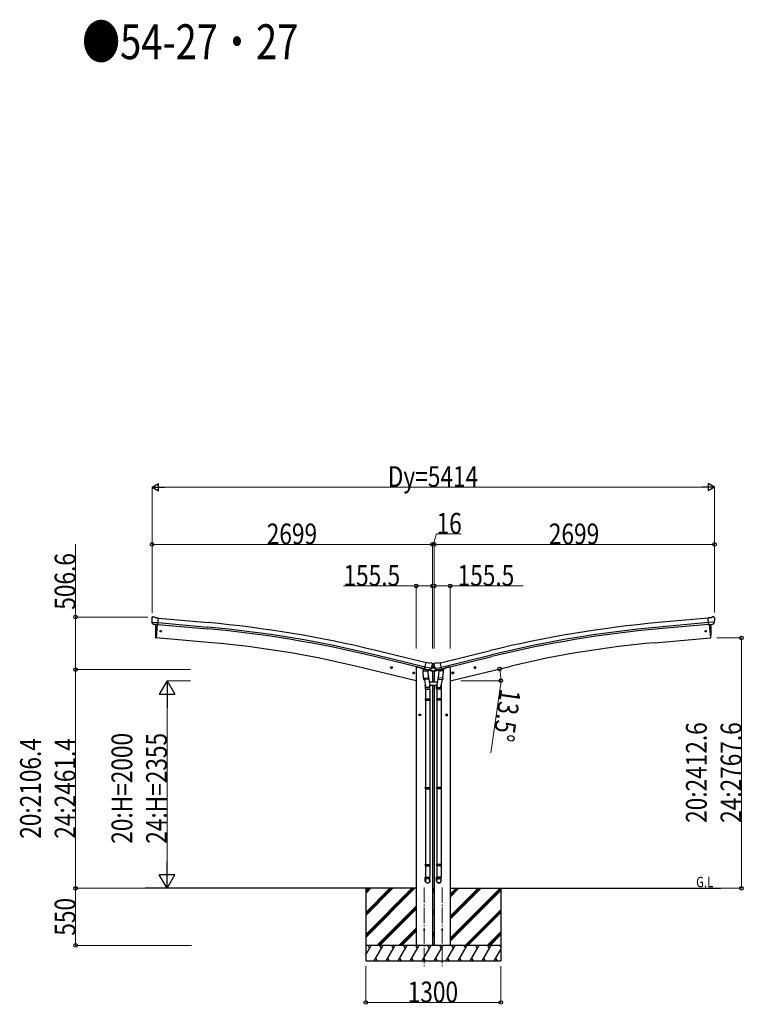
# Model space of a CAD drawing. Units: millimetres. Extents: x 0 to 67280, y 0 to 47520.
# Drawn here: x 34194 to 41160, y 21087 to 30572 of the extents above; entities that cross this region are included whole.
import ezdxf

# ---------------------------------------------------------------- set-up
doc = ezdxf.new("R2010")
doc.units = ezdxf.units.MM
doc.linetypes.add('YCENTER_1', pattern=[13, 10, -1, 1, -1])
for name, color, linetype, lineweight in [('USER1', 3, 'Continuous', 13), ('YKK_12', 2, 'Continuous', 13), ('YKK_13', 4, 'Continuous', 30), ('YKK_A1', 4, 'Continuous', 30), ('YKK_D', 6, 'Continuous', 13)]:
    doc.layers.add(name, color=color, linetype=linetype, lineweight=lineweight)
doc.styles.add('text-b', font='extslim2.shx', dxfattribs={"width": 0.8, "bigfont": 'extfont2.shx'})

msp = doc.modelspace()

# ---------------------------------------------------------------- linework, layer by layer
at = {"layer": 'YKK_12', "linetype": 'YCENTER_1', "ltscale": 15}
for p, q in [((38089.1, 22213.2), (38089.1, 21454)), ((38261.1, 22213.2), (38261.1, 21454))]:
    msp.add_line(p, q, dxfattribs=at)
at = {"layer": 'YKK_13'}
for p, q in [((35466.8, 24811.2), (35466.7, 24809.8)), ((35467.2, 24769), (35467.5, 24768)), ((35467.3, 24768.3), (35526.2, 24763.2)), ((35467.5, 24768), (35467.6, 24767.8)), ((35478.6, 24748.9), (35467.6, 24767.8)), ((35467.8, 24813.2), (35473.3, 24817.8)), ((35477, 24819), (35490.6, 24817.8)), ((35503.6, 24810.6), (35491.9, 24817.4)), ((35503.6, 24810.6), (35530.2, 24808.3)), ((35524.5, 24743.6), (35530.2, 24808.3)), ((40846.6, 24810.6), (40820, 24808.3)), ((40825.7, 24743.6), (40820, 24808.3)), ((40882.9, 24768.3), (40824, 24763.2)), ((40846.6, 24810.6), (40858.3, 24817.4)), ((40873.2, 24819), (40859.6, 24817.8)), ((40871.7, 24748.9), (40882.6, 24767.8)), ((40882.4, 24813.2), (40876.9, 24817.8)), ((40882.7, 24768), (40882.6, 24767.8)), ((40883, 24769), (40882.7, 24768)), ((40883.4, 24811.2), (40883.5, 24809.8)), ((35480.9, 24747.5), (35488.7, 24746.8)), ((35488.9, 24746.7), (35488.7, 24746.8)), ((35514.3, 24744.4), (35488.9, 24746.7)), ((35517.5, 24744.3), (35506.4, 24616.6)), ((35514.6, 24744.5), (35514.3, 24744.4)), ((35514.6, 24744.5), (35524.5, 24743.6)), ((40835.7, 24744.5), (40825.7, 24743.6)), ((40832.7, 24744.3), (40843.8, 24616.6)), ((40835.7, 24744.5), (40835.9, 24744.4)), ((40835.9, 24744.4), (40861.3, 24746.7)), ((40861.3, 24746.7), (40861.6, 24746.8)), ((40869.3, 24747.5), (40861.6, 24746.8)), ((35506.4, 24616.6), (35504.3, 24616.9)), ((40843.8, 24616.6), (40845.9, 24616.9)), ((38092.2, 24316.4), (38107.3, 24379.6)), ((38133.2, 24373.3), (38107.3, 24379.6)), ((38217, 24373.3), (38242.9, 24379.6)), ((38258.1, 24316.4), (38242.9, 24379.6)), ((37782.6, 24327.8), (37763.2, 24332.5)), ((37765.6, 24331.9), (37770.8, 24337.4)), ((37767.7, 24324.7), (37765.6, 24331.9)), ((37775, 24323), (37767.7, 24324.7)), ((37770.6, 24320.4), (37775.2, 24339.9)), ((37770.8, 24337.4), (37778.1, 24335.6)), ((37780.2, 24328.4), (37775, 24323)), ((37778.1, 24335.6), (37780.2, 24328.4)), ((37979.5, 24280.6), (37984.7, 24286)), ((37984.5, 24269.1), (37989.2, 24288.5)), ((37984.7, 24286), (37992, 24284.2)), ((37992, 24284.2), (37994.1, 24277)), ((38077.2, 24296.2), (38122.9, 24299.4)), ((38081.8, 24229.3), (38077.2, 24296.2)), ((38091.6, 24317.9), (38078.3, 24302.6)), ((38078.3, 24302.6), (38078.7, 24296.3)), ((38092.5, 24318), (38091.6, 24317.9)), ((38101.9, 24314.1), (38092.2, 24316.4)), ((38095.6, 24315.5), (38094.1, 24315.9)), ((38132.3, 24306.7), (38095.6, 24315.5)), ((38154.1, 24321.7), (38096.7, 24335.5)), ((38101.6, 24313.7), (38102.6, 24299.1)), ((38101.9, 24314.1), (38102.1, 24314)), ((38102.1, 24314), (38126.9, 24308)), ((38129.8, 24304.7), (38104, 24298.3)), ((38121.1, 24302.5), (38121.3, 24299.2)), ((38122.9, 24299.4), (38127.5, 24232.5)), ((38126.9, 24308), (38127.2, 24308)), ((38134.7, 24306.2), (38127.2, 24308)), ((38130.5, 24306.5), (38130.5, 24305.7)), ((38133.9, 24306.3), (38132.3, 24306.7)), ((38133.2, 24373.3), (38146.5, 24376)), ((38137.4, 24306.8), (38153.8, 24321.3)), ((38140.6, 24309.2), (38161.6, 24327.8)), ((38161, 24372.8), (38147.8, 24376)), ((38153.9, 24321.4), (38153.8, 24321.3)), ((38154.5, 24322.3), (38153.9, 24321.4)), ((38155.4, 24324.4), (38160.6, 24328.9)), ((38161.6, 24329.3), (38168.1, 24329.3)), ((38188.6, 24327.8), (38161.6, 24327.8)), ((38164.1, 24370.6), (38167.9, 24364.3)), ((38166.6, 24355.3), (38166.6, 24331.8)), ((38168.4, 24328.8), (38166.6, 24331.8)), ((38167.7, 24364.7), (38167.9, 24366.3)), ((38182.4, 24366.3), (38167.9, 24366.3)), ((38168.3, 24362), (38168, 24360.9)), ((38168.4, 24328.8), (38181.9, 24328.8)), ((38181.9, 24362), (38182.2, 24360.9)), ((38181.9, 24328.8), (38183.6, 24331.8)), ((38182.1, 24329.3), (38188.6, 24329.3)), ((38186.1, 24370.6), (38182.3, 24364.3)), ((38182.5, 24364.7), (38182.4, 24366.3)), ((38183.6, 24355.3), (38183.6, 24331.8)), ((38209.7, 24309.2), (38188.6, 24327.8)), ((38189.2, 24372.8), (38202.4, 24376)), ((38194.8, 24324.4), (38189.6, 24328.9)), ((38195.7, 24322.3), (38196.3, 24321.4)), ((38196.1, 24321.7), (38253.5, 24335.5)), ((38196.3, 24321.4), (38196.4, 24321.3)), ((38212.8, 24306.8), (38196.4, 24321.3)), ((38217, 24373.3), (38203.7, 24376)), ((38215.5, 24306.2), (38223, 24308)), ((38216.4, 24306.3), (38217.9, 24306.7)), ((38217.9, 24306.7), (38254.6, 24315.5)), ((38219.7, 24306.5), (38219.7, 24305.7)), ((38220.4, 24304.7), (38246.3, 24298.3)), ((38227.4, 24299.4), (38222.7, 24232.5)), ((38223.3, 24308), (38223, 24308)), ((38248.1, 24314), (38223.3, 24308)), ((38273, 24296.2), (38227.4, 24299.4)), ((38229.1, 24302.5), (38228.9, 24299.2)), ((38248.6, 24313.7), (38247.6, 24299.1)), ((38248.3, 24314.1), (38248.1, 24314)), ((38248.3, 24314.1), (38258.1, 24316.4)), ((38254.6, 24315.5), (38256.1, 24315.9)), ((38257.7, 24318), (38258.6, 24317.9)), ((38258.6, 24317.9), (38271.9, 24302.6)), ((38268.4, 24229.3), (38273, 24296.2)), ((38271.9, 24302.6), (38271.5, 24296.3)), ((38358.2, 24284.2), (38356.1, 24277)), ((38365.5, 24286), (38358.2, 24284.2)), ((38365.7, 24269.1), (38361, 24288.5)), ((38370.7, 24280.6), (38365.5, 24286)), ((38567.6, 24327.8), (38587, 24332.5)), ((38572.1, 24335.6), (38570, 24328.4)), ((38570, 24328.4), (38575.2, 24323)), ((38579.4, 24337.4), (38572.1, 24335.6)), ((38579.6, 24320.4), (38575, 24339.9)), ((38575.2, 24323), (38582.5, 24324.7)), ((38584.6, 24331.9), (38579.4, 24337.4)), ((38582.5, 24324.7), (38584.6, 24331.9)), ((37996.6, 24276.5), (37977.1, 24281.1)), ((37981.7, 24273.4), (37979.5, 24280.6)), ((37989, 24271.6), (37981.7, 24273.4)), ((37994.1, 24277), (37989, 24271.6)), ((38081.8, 24229.3), (38127.5, 24232.5)), ((38081.9, 24229.3), (38082.7, 24216.6)), ((38126.6, 24217.9), (38084.9, 24215)), ((38090.3, 24215.4), (38101, 24151.8)), ((38125.8, 24257.3), (38141.7, 24161.1)), ((38128.4, 24220), (38127.5, 24232.5)), ((38128, 24218.7), (38128, 24218.7)), ((38224.4, 24257.3), (38208.5, 24161.1)), ((38221.8, 24220), (38222.7, 24232.5)), ((38222.2, 24218.7), (38222.2, 24218.7)), ((38268.4, 24229.3), (38222.7, 24232.5)), ((38223.7, 24217.9), (38265.4, 24215)), ((38259.9, 24215.4), (38249.2, 24151.8)), ((38268.4, 24229.3), (38267.5, 24216.6)), ((38353.7, 24276.5), (38373.1, 24281.1)), ((38356.1, 24277), (38361.3, 24271.6)), ((38361.3, 24271.6), (38368.5, 24273.4)), ((38368.5, 24273.4), (38370.7, 24280.6)), ((38097.9, 24158.6), (38097.9, 24123.9)), ((38097.9, 24123.9), (38143.9, 24123.9)), ((38099.9, 24123.9), (38099.9, 24029.9)), ((38141.9, 24123.9), (38141.9, 24029.9)), ((38143.9, 24123.9), (38143.9, 24158.3)), ((38206.3, 24123.9), (38206.3, 24158.3)), ((38252.3, 24123.9), (38206.3, 24123.9)), ((38208.3, 24123.9), (38208.3, 24029.9)), ((38250.3, 24123.9), (38250.3, 24029.9)), ((38252.3, 24158.6), (38252.3, 24123.9)), ((38097.9, 24027.9), (38098.9, 24029.9)), ((38097.9, 24027.9), (38143.9, 24027.9)), ((38097.9, 24027.9), (38097.9, 24019.9)), ((38097.9, 24019.9), (38143.9, 24019.9)), ((38097.9, 24019.9), (38098.9, 24017.9)), ((38098.9, 24029.9), (38142.9, 24029.9)), ((38098.9, 24017.9), (38142.9, 24017.9)), ((38099.9, 24017.9), (38099.9, 23173.8)), ((38141.9, 24017.9), (38141.9, 23173.8)), ((38143.9, 24027.9), (38142.9, 24029.9)), ((38143.9, 24019.9), (38142.9, 24017.9)), ((38143.9, 24027.9), (38143.9, 24019.9)), ((38206.3, 24027.9), (38207.3, 24029.9)), ((38252.3, 24027.9), (38206.3, 24027.9)), ((38206.3, 24027.9), (38206.3, 24019.9)), ((38252.3, 24019.9), (38206.3, 24019.9)), ((38206.3, 24019.9), (38207.3, 24017.9)), ((38251.3, 24029.9), (38207.3, 24029.9)), ((38251.3, 24017.9), (38207.3, 24017.9)), ((38208.3, 24017.9), (38208.3, 23173.8)), ((38250.3, 24017.9), (38250.3, 23173.8)), ((38252.3, 24027.9), (38251.3, 24029.9)), ((38252.3, 24019.9), (38251.3, 24017.9)), ((38252.3, 24027.9), (38252.3, 24019.9)), ((38097.9, 23171.8), (38098.9, 23173.8)), ((38097.9, 23171.8), (38143.9, 23171.8)), ((38097.9, 23171.8), (38097.9, 23163.8)), ((38097.9, 23163.8), (38143.9, 23163.8)), ((38097.9, 23163.8), (38098.9, 23161.8)), ((38098.9, 23173.8), (38142.9, 23173.8)), ((38098.9, 23161.8), (38142.9, 23161.8)), ((38099.9, 23161.8), (38099.9, 22433.6)), ((38141.9, 23161.8), (38141.9, 22433.6)), ((38143.9, 23171.8), (38142.9, 23173.8)), ((38143.9, 23163.8), (38142.9, 23161.8)), ((38143.9, 23171.8), (38143.9, 23163.8)), ((38206.3, 23171.8), (38207.3, 23173.8)), ((38252.3, 23171.8), (38206.3, 23171.8)), ((38206.3, 23171.8), (38206.3, 23163.8)), ((38252.3, 23163.8), (38206.3, 23163.8)), ((38206.3, 23163.8), (38207.3, 23161.8)), ((38251.3, 23173.8), (38207.3, 23173.8)), ((38251.3, 23161.8), (38207.3, 23161.8)), ((38208.3, 23161.8), (38208.3, 22433.6)), ((38250.3, 23161.8), (38250.3, 22433.6)), ((38252.3, 23171.8), (38251.3, 23173.8)), ((38252.3, 23163.8), (38251.3, 23161.8)), ((38252.3, 23171.8), (38252.3, 23163.8)), ((38097.9, 22431.6), (38098.9, 22433.6)), ((38097.9, 22431.6), (38143.9, 22431.6)), ((38097.9, 22431.6), (38097.9, 22423.6)), ((38097.9, 22423.6), (38143.9, 22423.6)), ((38097.9, 22423.6), (38098.9, 22421.6)), ((38098.9, 22433.6), (38142.9, 22433.6)), ((38098.9, 22421.6), (38142.9, 22421.6)), ((38099.9, 22421.6), (38099.9, 22311.6)), ((38141.9, 22421.6), (38141.9, 22311.6)), ((38143.9, 22431.6), (38142.9, 22433.6)), ((38143.9, 22423.6), (38142.9, 22421.6)), ((38143.9, 22431.6), (38143.9, 22423.6)), ((38206.3, 22431.6), (38207.3, 22433.6)), ((38252.3, 22431.6), (38206.3, 22431.6)), ((38206.3, 22431.6), (38206.3, 22423.6)), ((38252.3, 22423.6), (38206.3, 22423.6)), ((38206.3, 22423.6), (38207.3, 22421.6)), ((38251.3, 22433.6), (38207.3, 22433.6)), ((38251.3, 22421.6), (38207.3, 22421.6)), ((38208.3, 22421.6), (38208.3, 22311.6)), ((38250.3, 22421.6), (38250.3, 22311.6)), ((38252.3, 22431.6), (38251.3, 22433.6)), ((38252.3, 22423.6), (38251.3, 22421.6)), ((38252.3, 22431.6), (38252.3, 22423.6)), ((38097.9, 22277.4), (38097.9, 22311.6)), ((38097.9, 22311.6), (38143.9, 22311.6)), ((38143.9, 22277.4), (38143.9, 22311.6)), ((38206.3, 22277.4), (38206.3, 22311.6)), ((38252.3, 22311.6), (38206.3, 22311.6)), ((38252.3, 22277.4), (38252.3, 22311.6))]:
    msp.add_line(p, q, dxfattribs=at)
at = {"layer": 'YKK_13', "linetype": 'Continuous', "ltscale": 0.5}
for p, q in [((38064.9, 24326), (38064.9, 24322.7)), ((38087.6, 24313.3), (38068.7, 24317.9)), ((38169.4, 24293.7), (38126.7, 24303.9)), ((38141.2, 24309.7), (38167.1, 24303.5)), ((38169.4, 24300.6), (38169.4, 24293.7)), ((38180.8, 24293.7), (38223.5, 24303.9)), ((38180.8, 24300.6), (38180.8, 24293.7)), ((38209, 24309.7), (38183.1, 24303.5)), ((38262.6, 24313.3), (38281.5, 24317.9)), ((38285.3, 24326), (38285.3, 24322.7)), ((38213.2, 24189.6), (38137, 24189.6)), ((38143.8, 24159.6), (38206.4, 24159.6))]:
    msp.add_line(p, q, dxfattribs=at)
at = {"layer": 'YKK_13', "linetype": 'Continuous'}
for p, q in [((38173.8, 24362.4), (38173, 24362.4)), ((38173, 24362.4), (38173, 24361.6)), ((38173, 24361.6), (38173.8, 24361.6)), ((38173.8, 24333.7), (38173, 24333.7)), ((38173, 24333.7), (38173, 24332.9)), ((38173, 24332.9), (38173.8, 24332.9)), ((38175.5, 24364.1), (38174.7, 24364.1)), ((38174.7, 24364.1), (38174.7, 24363.3)), ((38174.7, 24360.7), (38174.7, 24359.9)), ((38174.7, 24359.9), (38175.5, 24359.9)), ((38175.5, 24335.4), (38174.7, 24335.4)), ((38174.7, 24335.4), (38174.7, 24334.6)), ((38174.7, 24332), (38174.7, 24331.2)), ((38174.7, 24331.2), (38175.5, 24331.2)), ((38175.5, 24363.3), (38175.5, 24364.1)), ((38175.5, 24359.9), (38175.5, 24360.7)), ((38175.5, 24334.6), (38175.5, 24335.4)), ((38175.5, 24331.2), (38175.5, 24332)), ((38177.2, 24362.4), (38176.4, 24362.4)), ((38176.4, 24361.6), (38177.2, 24361.6)), ((38177.2, 24333.7), (38176.4, 24333.7)), ((38176.4, 24332.9), (38177.2, 24332.9)), ((38177.2, 24361.6), (38177.2, 24362.4)), ((38177.2, 24332.9), (38177.2, 24333.7))]:
    msp.add_line(p, q, dxfattribs=at)
at = {"layer": 'YKK_13'}
for centre, radius in [((35552.1, 24679.9), 6.5), ((40798.2, 24679.9), 6.5), ((37772.9, 24330.2), 8.5), ((37772.9, 24330.2), 7.7), ((37772.9, 24330.2), 6.5), ((37986.8, 24278.8), 8.5), ((37986.8, 24278.8), 7.7), ((37986.8, 24278.8), 6.5), ((38363.4, 24278.8), 8.5), ((38363.4, 24278.8), 7.7), ((38363.4, 24278.8), 6.5), ((38577.3, 24330.2), 8.5), ((38577.3, 24330.2), 7.7), ((38577.3, 24330.2), 6.5), ((38089.1, 21804), 4.5), ((38261.1, 21804), 4.5)]:
    msp.add_circle(centre, radius, dxfattribs=at)
at = {"layer": 'YKK_13', "linetype": 'Continuous'}
for centre in [(38175.1, 24362), (38175.1, 24333.3)]:
    msp.add_circle(centre, 3.5, dxfattribs=at)
at = {"layer": 'YKK_13'}
for centre, radius, start, end in [((35668.3, 24792.2), 202.4, 175, 186.5915), ((35476.5, 24814), 5, 85.00648, 129.99352), ((35490.4, 24814.8), 3, 60, 85), ((40859.8, 24814.8), 3, 95, 120), ((40873.7, 24814), 5, 50.00648, 94.99352), ((40681.9, 24792.2), 202.4, 353.4085, 5), ((36400.1, 24672.5), 900, 175.35014, 183.36081), ((39950.1, 24672.5), 900, 356.63919, 4.64986), ((35504.7, 24619.9), 3, 183.36081, 263), ((40845.5, 24619.9), 3, 277, 356.63919), ((38094.2, 24316.4), 0.5, 221.23754, 256.5), ((38101, 24313.6), 0.604, 7.79405, 79.40158), ((38103.6, 24299.2), 1.03, 188.03431, 289.96103), ((38129.5, 24305.7), 1, 284, 4), ((38131, 24306.5), 0.5, 76.5, 184), ((38134, 24306.8), 0.5, 256.5, 291.76246), ((38139.6, 24310.3), 1.5, 273.95806, 311.5), ((38147.1, 24373.1), 3, 76.5, 101.5), ((37971.2, 24408.1), 202.4, 334.90875, 346.5), ((38161.6, 24327.8), 1.5, 90, 131.5), ((38159.8, 24368), 5, 31.5, 76.5), ((38379, 24408.1), 202.4, 193.5, 205.09125), ((38190.4, 24368), 5, 103.5, 148.5), ((38188.6, 24327.8), 1.5, 48.5, 90), ((38203.1, 24373.1), 3, 78.5, 103.5), ((38210.7, 24310.3), 1.5, 228.5, 266.04194), ((38216.2, 24306.8), 0.5, 248.23754, 283.5), ((38219.2, 24306.5), 0.5, 356, 103.5), ((38220.7, 24305.7), 1, 176, 256), ((38246.6, 24299.2), 1.03, 250.03897, 351.96569), ((38249.2, 24313.6), 0.604, 100.59842, 172.20595), ((38256, 24316.4), 0.5, 283.5, 318.76246), ((38084.7, 24217), 2, 190.53157, 274), ((38126.4, 24219.9), 2, 274, 322.59038), ((38126.5, 24219.9), 1.95, 322.52234, 4.95983), ((38223.8, 24219.9), 1.95, 175.04017, 217.47766), ((38223.8, 24219.9), 2, 217.40962, 266), ((38265.5, 24217), 2, 266, 349.46843), ((38113.9, 24158.3), 30, 0, 2.54858), ((38236.3, 24158.3), 30, 177.45142, 180)]:
    msp.add_arc(centre, radius, start, end, dxfattribs=at)
at = {"layer": 'YKK_13', "linetype": 'Continuous', "ltscale": 0.5}
for centre, radius, start, end in [((38069.9, 24322.7), 5, 180, 256.5), ((38166.4, 24300.6), 3, 0, 76.5), ((38183.8, 24300.6), 3, 103.5, 180), ((38280.3, 24322.7), 5, 283.5, 0)]:
    msp.add_arc(centre, radius, start, end, dxfattribs=at)
at = {"layer": 'YKK_13', "linetype": 'Continuous'}
for centre, start, end in [((38173.8, 24363.3), 270, 0), ((38173.8, 24360.7), 0, 90), ((38173.8, 24334.6), 270, 0), ((38173.8, 24332), 0, 90), ((38176.4, 24363.3), 180, 270), ((38176.4, 24360.7), 90, 180), ((38176.4, 24334.6), 180, 270), ((38176.4, 24332), 90, 180)]:
    msp.add_arc(centre, 0.84, start, end, dxfattribs=at)
at = {"layer": 'YKK_13'}
for centre, major_axis, ratio, start_param, end_param in [((35469.8, 24810.9), (-2.71, -1.31), 0.997474, 4.96062, 5.746529), ((35462.5, 24815.2), (15.4, 3.4), 0.101033, 0.307812, 0.308043), ((35481.2, 24750.4), (-1.62, -2.54), 0.997631, 5.80419, 6.600612), ((35481.3, 24750.6), (3.5, 2.17), 0.650902, 4.095823, 4.168633), ((35481.2, 24750.4), (-1.62, -2.54), 0.997631, 0.390237, 0.478995), ((38165.4, 24362.7), (1.57, -2.57), 0.99628, 0.783535, 1.570796), ((38214.8, 24309.1), (-0.73, -2.92), 0.997631, 5.80419, 6.600612), ((38214.9, 24309.3), (2.63, 3.16), 0.650902, 4.095823, 4.168633), ((38214.8, 24309.2), (-0.73, -2.92), 0.997631, 0.390237, 0.478995), ((38229.3, 24158.6), (23, 0), 0.996195, 2.556026, 6.566303), ((38229.3, 24158.6), (21, 0), 0.996195, 2.934915, 5.951239), ((38229.3, 22279.2), (-23, 0), 0.996195, 3.141593, 6.283185), ((38229.3, 22277.4), (-23, 0), 0.996195, 3.141593, 6.283185), ((38229.3, 22277.4), (0, -23.4), 0.981806, 4.712389, 7.853982)]:
    msp.add_ellipse(centre, major_axis=major_axis, ratio=ratio, start_param=start_param, end_param=end_param, dxfattribs=at)
at = {"layer": 'YKK_13', "extrusion": (0, 0, -1)}
for centre, major_axis, ratio, start_param, end_param in [((40887.8, 24815.2), (-15.4, 3.4), 0.101033, 0.307812, 0.308043), ((40880.4, 24810.9), (2.71, -1.31), 0.997474, 4.96062, 5.746529), ((40868.9, 24750.6), (-3.5, 2.17), 0.650902, 4.095823, 4.168633), ((40869.1, 24750.4), (1.62, -2.54), 0.997631, 5.80419, 6.600612), ((38135.4, 24309.3), (-2.63, 3.16), 0.650902, 4.095823, 4.168633), ((38135.4, 24309.1), (0.73, -2.92), 0.997631, 5.80419, 6.600612), ((38184.8, 24362.7), (-1.57, -2.57), 0.99628, 0.783535, 1.570796), ((38120.9, 24158.6), (-23, 0), 0.996195, 2.556026, 6.566303), ((38120.9, 24158.6), (-21, 0), 0.996195, 2.934915, 5.951239), ((38120.9, 22279.2), (23, 0), 0.996195, 3.141593, 6.283185), ((38120.9, 22277.4), (23, 0), 0.996195, 3.141593, 6.283185), ((38120.9, 22277.4), (0, -23.4), 0.981806, 4.712389, 7.853982)]:
    msp.add_ellipse(centre, major_axis=major_axis, ratio=ratio, start_param=start_param, end_param=end_param, dxfattribs=at)
at = {"layer": 'YKK_13', "extrusion": (1.16446e-16, 7.41845e-17, -1)}
msp.add_ellipse((40869, 24750.4), major_axis=(1.62, -2.54), ratio=0.997631, start_param=0.390237, end_param=0.478995, dxfattribs=at)
at = {"layer": 'YKK_13', "extrusion": (9.41474e-17, 2.34736e-17, -1)}
msp.add_ellipse((38135.4, 24309.2), major_axis=(0.73, -2.92), ratio=0.997631, start_param=0.390237, end_param=0.478995, dxfattribs=at)
at = {"layer": 'YKK_13', "extrusion": (0, 0, -1)}
msp.add_ellipse((38120.9, 22277.4), major_axis=(-21, 0), ratio=0.996195, dxfattribs=at)
at = {"layer": 'YKK_13'}
msp.add_ellipse((38229.3, 22277.4), major_axis=(21, 0), ratio=0.996195, dxfattribs=at)
at = {"layer": 'YKK_A1'}
for p, q in [((35526.2, 24763.4), (36003.6, 24720.2)), ((35530, 24806.4), (36007.5, 24763.2)), ((40820.2, 24806.4), (40342.7, 24763.2)), ((40824, 24763.4), (40346.6, 24720.2)), ((35517.5, 24744.3), (35506.4, 24616.6)), ((35524.8, 24746.6), (36002.1, 24703.5)), ((40825.4, 24746.6), (40348.1, 24703.5)), ((40832.7, 24744.3), (40843.8, 24616.6)), ((36044.3, 24569.6), (35506.4, 24616.6)), ((40305.9, 24569.6), (40843.8, 24616.6)), ((38106.8, 24377.6), (37624, 24495.1)), ((38243.4, 24377.6), (38726.2, 24495.1)), ((38092.8, 24319.3), (37609.8, 24436.7)), ((38096.8, 24335.6), (37613.8, 24453.1)), ((38253.4, 24335.6), (38736.5, 24453.1)), ((38257.4, 24319.3), (38740.4, 24436.7)), ((38011.4, 24204), (37425.7, 24344.6)), ((38031.4, 24334), (38064.9, 24326)), ((38318.8, 24334), (38285.3, 24326)), ((38338.8, 24204), (38924.5, 24344.6)), ((38011.3, 22204), (35401.8, 22204)), ((37525.1, 22204), (37525.1, 21504)), ((38166.8, 22204), (38183.3, 22204)), ((38338.8, 22204), (40948.4, 22204)), ((38825.1, 22204), (38825.1, 21504))]:
    msp.add_line(p, q, dxfattribs=at)
at = {"layer": 'YKK_A1', "ltscale": 2}
for p, q in [((38011.4, 24334), (38031.4, 24334)), ((38011.4, 24334), (38011.4, 21654)), ((38166.9, 24294.3), (38166.9, 24189.6)), ((38183.3, 24294.3), (38183.3, 24189.6)), ((38338.8, 24334), (38318.8, 24334)), ((38338.8, 24334), (38338.8, 21654)), ((38166.9, 24159.6), (38166.9, 21654)), ((38183.3, 24159.6), (38183.3, 21654))]:
    msp.add_line(p, q, dxfattribs=at)
at = {"layer": 'YKK_A1', "linetype": 'YCENTER_1', "ltscale": 0.5}
for p, q in [((38035.9, 23874.5), (38055.9, 23874.5)), ((38045.9, 23864.5), (38045.9, 23884.5)), ((38314.3, 23874.5), (38294.3, 23874.5)), ((38304.3, 23864.5), (38304.3, 23884.5))]:
    msp.add_line(p, q, dxfattribs=at)
at = {"layer": 'YKK_A1', "linetype": 'Continuous', "ltscale": 0.5}
for p, q in [((38039.4, 23878.3), (38045.9, 23882)), ((38039.4, 23870.8), (38039.4, 23878.3)), ((38045.9, 23867), (38039.4, 23870.8)), ((38045.9, 23882), (38052.4, 23878.3)), ((38052.4, 23870.8), (38045.9, 23867)), ((38052.4, 23878.3), (38052.4, 23870.8)), ((38304.3, 23882), (38297.8, 23878.3)), ((38297.8, 23878.3), (38297.8, 23870.8)), ((38297.8, 23870.8), (38304.3, 23867)), ((38310.8, 23878.3), (38304.3, 23882)), ((38304.3, 23867), (38310.8, 23870.8)), ((38310.8, 23870.8), (38310.8, 23878.3)), ((38825.1, 21654), (37525.1, 21654)), ((37562.1, 21628), (37547.1, 21654)), ((37677.5, 21628), (37662.5, 21654)), ((37793, 21628), (37778, 21654)), ((37908.5, 21628), (37893.5, 21654)), ((38023.9, 21628), (38008.9, 21654)), ((38139.4, 21628), (38124.4, 21654)), ((38254.9, 21628), (38239.9, 21654)), ((38370.4, 21628), (38355.4, 21654)), ((38470.8, 21654), (38485.8, 21628)), ((38601.3, 21628), (38586.3, 21654)), ((38716.8, 21628), (38701.8, 21654)), ((38825.1, 21640.4), (38817.2, 21654))]:
    msp.add_line(p, q, dxfattribs=at)
at = {"layer": 'YKK_A1', "linetype": 'Continuous'}
for p, q in [((37525.1, 21758.7), (37970.4, 22204)), ((37525.1, 21744.5), (37984.5, 22204)), ((37525.1, 21730.4), (37998.7, 22204)), ((37525.1, 21970.8), (37758.3, 22204)), ((37525.1, 21956.7), (37772.4, 22204)), ((37525.1, 21942.5), (37786.6, 22204)), ((37525.1, 22182.9), (37546.1, 22204)), ((37525.1, 22168.8), (37560.3, 22204)), ((37525.1, 22154.7), (37574.4, 22204)), ((38166.8, 22188.3), (38182.5, 22204)), ((38338.8, 21723.9), (38818.9, 22204)), ((38338.8, 21907.8), (38635.1, 22204)), ((38338.8, 21936.1), (38606.8, 22204)), ((38338.8, 21921.9), (38620.9, 22204)), ((38338.8, 22119.9), (38423, 22204)), ((38338.8, 22134), (38408.8, 22204)), ((38338.8, 22148.2), (38394.7, 22204)), ((38338.8, 21709.8), (38825.1, 22196)), ((38166.8, 22174.1), (38183.3, 22190.7)), ((38166.8, 22160), (38183.3, 22176.5)), ((38338.8, 21695.6), (38825.1, 22181.9)), ((37632.5, 21654), (38011.3, 22032.8)), ((37646.7, 21654), (38011.3, 22018.6)), ((37660.8, 21654), (38011.3, 22004.5)), ((38166.8, 21976.1), (38183.3, 21992.7)), ((38166.8, 21962), (38183.3, 21978.5)), ((38166.8, 21947.9), (38183.3, 21964.4)), ((38481.1, 21654), (38825.1, 21998)), ((38495.2, 21654), (38825.1, 21983.9)), ((38509.3, 21654), (38825.1, 21969.7)), ((37844.7, 21654), (38011.3, 21820.6)), ((37858.8, 21654), (38011.3, 21806.5)), ((37873, 21654), (38011.3, 21792.4)), ((38166.8, 21764), (38183.3, 21780.6)), ((38166.8, 21749.9), (38183.3, 21766.4)), ((38166.8, 21735.7), (38183.3, 21752.3)), ((38693.2, 21654), (38825.1, 21785.9)), ((38707.3, 21654), (38825.1, 21771.7)), ((38721.5, 21654), (38825.1, 21757.6)), ((37525.1, 21564), (37577.1, 21654)), ((37605.9, 21504), (37692.5, 21654)), ((37721.4, 21504), (37808, 21654)), ((37836.9, 21504), (37923.5, 21654)), ((37952.3, 21504), (38038.9, 21654)), ((38067.8, 21504), (38154.4, 21654)), ((38183.3, 21504), (38269.9, 21654)), ((38298.8, 21504), (38385.4, 21654)), ((38414.2, 21504), (38500.8, 21654)), ((38529.7, 21504), (38616.3, 21654)), ((38645.2, 21504), (38731.8, 21654)), ((38760.6, 21504), (38825.1, 21615.6)), ((37525.1, 21504), (38825.1, 21504)), ((37620.9, 21530), (37635.9, 21504)), ((37736.4, 21530), (37751.4, 21504)), ((37851.9, 21530), (37866.9, 21504)), ((37967.3, 21530), (37982.3, 21504)), ((38082.8, 21530), (38097.8, 21504)), ((38198.3, 21530), (38213.3, 21504)), ((38313.7, 21530), (38328.7, 21504)), ((38429.2, 21530), (38444.2, 21504)), ((38544.7, 21530), (38559.7, 21504)), ((38660.2, 21530), (38675.2, 21504)), ((38775.6, 21530), (38790.6, 21504))]:
    msp.add_line(p, q, dxfattribs=at)
at = {"layer": 'YKK_A1', "linetype": 'Continuous', "ltscale": 0.5}
for centre, radius in [((38045.9, 23874.5), 8.5), ((38045.9, 23874.5), 7.7), ((38045.9, 23874.5), 6.5), ((38304.3, 23874.5), 8.5), ((38304.3, 23874.5), 7.7), ((38304.3, 23874.5), 6.5)]:
    msp.add_circle(centre, radius, dxfattribs=at)
at = {"layer": 'YKK_A1'}
for centre, radius, start, end in [((35011.4, 13753.2), 11055, 76.33027, 84.83134), ((41338.8, 13753.2), 11055, 95.16866, 103.66973), ((35011.4, 13753.2), 10995, 76.33027, 84.83026), ((35011.4, 13753.2), 11011.8, 76.33027, 84.83026), ((41338.8, 13753.2), 11011.8, 95.16974, 103.66973), ((41338.8, 13753.2), 10995, 95.16974, 103.66973), ((35221.3, 15162.8), 9442.7, 76.5, 84.99999), ((41128.9, 15162.8), 9442.7, 95.00001, 103.5)]:
    msp.add_arc(centre, radius, start, end, dxfattribs=at)
at = {"layer": 'YKK_D', "lineweight": -2}
for p, q in [((35468.3, 26069.5), (35528.9, 26104.5)), ((35528.9, 26034.5), (35528.9, 26104.5)), ((40881.9, 26069.5), (40821.3, 26104.5)), ((40821.3, 26104.5), (40821.3, 26034.5)), ((35468.3, 26069.5), (35528.9, 26034.5)), ((35468.3, 26069.5), (35589.5, 26069.5)), ((40881.9, 26069.5), (40760.7, 26069.5)), ((40881.9, 26069.5), (40821.3, 26034.5)), ((35612.4, 24204), (35537.4, 24074.1)), ((35612.4, 24204), (35687.4, 24074.1)), ((35612.4, 24204), (35612.4, 23944.2)), ((35537.4, 24074.1), (35687.4, 24074.1)), ((35612.4, 22204), (35612.4, 22463.8)), ((35612.4, 22204), (35537.4, 22333.9)), ((35687.4, 22333.9), (35537.4, 22333.9)), ((35612.4, 22204), (35687.4, 22333.9))]:
    msp.add_line(p, q, dxfattribs=at)
at = {"layer": 'YKK_D'}
for p, q in [((35468.3, 24857.4), (35468.3, 26070.5)), ((40811.9, 26069.5), (35538.3, 26069.5)), ((40881.9, 24862.7), (40881.9, 26070.5)), ((38175.6, 25517), (38206.4, 25619.5)), ((38206.4, 25619.5), (38443, 25619.5)), ((34732.3, 24817), (34732.3, 25518.3)), ((35468.3, 24857.4), (35468.3, 25518)), ((38167.4, 25517), (35468.3, 25517)), ((38167.4, 24515), (38167.4, 25518)), ((38167.6, 24515), (38167.6, 25518)), ((38167.6, 25517), (38183.6, 25517)), ((38183.6, 24515), (38183.6, 25518)), ((38183.9, 24515), (38183.9, 25518)), ((38183.9, 25517), (40883, 25517)), ((40883, 24862.6), (40883, 25518)), ((38011.4, 25117), (37310, 25117)), ((38011.4, 24515), (38011.4, 25118)), ((38166.9, 25117), (38011.4, 25117)), ((38166.9, 24515), (38166.9, 25118)), ((38183.3, 24515), (38183.3, 25118)), ((38183.3, 25117), (38338.8, 25117)), ((38338.8, 24515), (38338.8, 25118)), ((38338.8, 25117), (39040.2, 25117)), ((35427.7, 24817), (34731.3, 24817)), ((34732.3, 24310.4), (34732.3, 24817)), ((40905.2, 24616.6), (41143.2, 24616.6)), ((41142.2, 24616.6), (41142.2, 22204)), ((35835.9, 24310.4), (34731.3, 24310.4)), ((35836.9, 24310.4), (34731.3, 24310.4)), ((34732.3, 24310.4), (34732.3, 22204)), ((35836.9, 24204), (35611.4, 24204)), ((38439.8, 24204), (38826.7, 24204)), ((38820.7, 24134.2), (38730.1, 23509.4)), ((35612.4, 24054), (35612.4, 22354)), ((35555.4, 22204), (34731.3, 22204)), ((35555.8, 22204), (34731.3, 22204)), ((34732.3, 21654), (34732.3, 22204)), ((35558.8, 22204), (35613.4, 22204)), ((40955.8, 22204), (41143.2, 22204)), ((35846.7, 21654), (34731.3, 21654)), ((37525.1, 21454), (37525.1, 21103)), ((38825.1, 21454), (38825.1, 21103)), ((38825.1, 21104), (37525.1, 21104))]:
    msp.add_line(p, q, dxfattribs=at)
at = {"layer": 'YKK_D', "linetype": 'ByBlock', "lineweight": -2}
for centre in [(35468.3, 25517), (38167.4, 25517), (38183.9, 25517), (40883, 25517), (38011.4, 25117), (38166.9, 25117), (38183.3, 25117), (38338.8, 25117), (34732.3, 24817), (41142.2, 24616.6), (34732.3, 24310.4), (34732.3, 24310.4), (38812.3, 24317.7), (38825.7, 24204), (34732.3, 22204), (34732.3, 22204), (41142.2, 22204), (34732.3, 21654), (37525.1, 21104), (38825.1, 21104)]:
    msp.add_circle(centre, 17.5, dxfattribs=at)
at = {"layer": 'YKK_D'}
for start, end in [(0, 13.5), (351.7549, 0)]:
    msp.add_arc((38338.8, 24204), 486.9, start, end, dxfattribs=at)

# ---------------------------------------------------------------- texts
at = {"layer": 'USER1', "style": 'text-b', "width": 0.8}
for s, height, p in [('●54-27・27', 336, (34794.4, 30191.4)), ('G.L', 100, (40705.7, 22214.6))]:
    msp.add_text(s, height=height, dxfattribs=at).set_placement(p)
at = {"layer": 'YKK_D', "style": 'text-b', "width": 0.8}
for s, p in [('Dy=5414', (37737.8, 26070.5)), ('16', (38207.4, 25620.5)), ('2699', (36572.5, 25518)), ('2699', (39288.1, 25518)), ('155.5', (37311, 25118)), ('155.5', (38409.8, 25118)), ('1300', (37929.7, 21105))]:
    msp.add_text(s, height=200, dxfattribs=at).set_placement(p)
for s, rotation, p in [('506.6', 90, (34731.3, 24888)), ('13.5°', 261.7549, (38821.5, 24133.1)), ('20:2412.6', 90, (40807.8, 22834.3)), ('24:2767.6', 90, (41141.2, 22834.3)), ('20:2106.4', 90, (34398, 22681.2)), ('24:2461.4', 90, (34731.3, 22681.2)), ('20:H=2000', 90, (35278.1, 22633.3)), ('24:H=2355', 90, (35611.4, 22633.3)), ('550', 90, (34731.3, 21747.7))]:
    msp.add_text(s, height=200, rotation=rotation, dxfattribs=at).set_placement(p)

doc.saveas('drawing.dxf')
